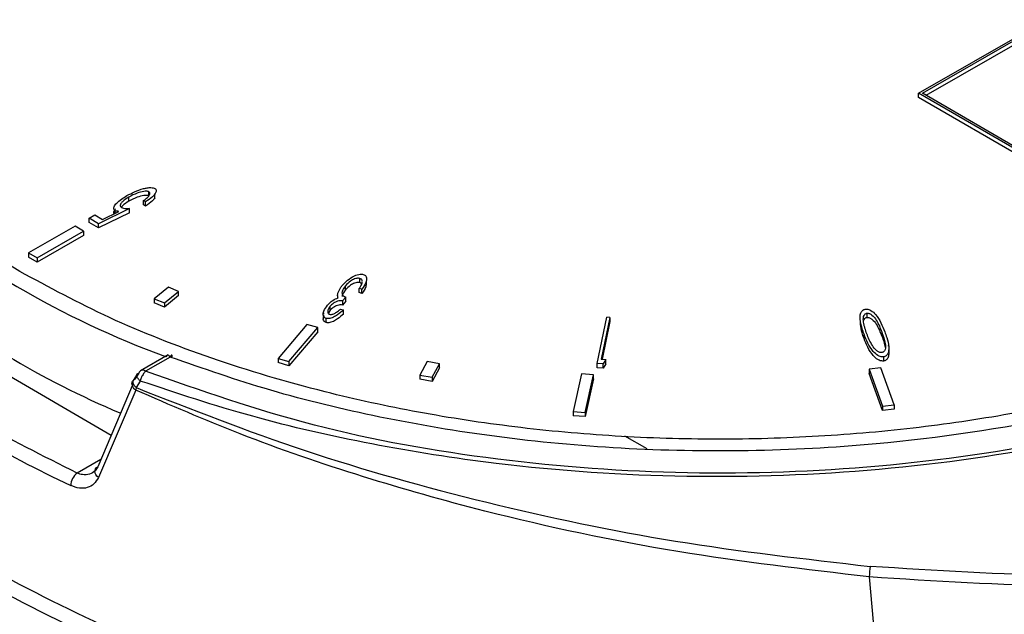
# Model space of a CAD drawing. Units: millimetres. Extents: x 10 to 416, y 10 to 287.
# Drawn here: x 199 to 218, y 190 to 202 of the extents above; entities that cross this region are included whole.
import ezdxf

# ---------------------------------------------------------------- set-up
doc = ezdxf.new("R2010")
doc.units = ezdxf.units.MM

msp = doc.modelspace()

# ---------------------------------------------------------------- linework, layer by layer
at = {"color": 7, "linetype": 'Continuous', "lineweight": 25}
for p, q in [((216.57, 200.387), (220.141, 202.44)), ((216.645, 200.387), (220.148, 202.4)), ((216.716, 200.346), (220.148, 202.318)), ((220.024, 198.385), (216.57, 200.387)), ((216.57, 200.306), (216.57, 200.387)), ((220.028, 198.426), (216.645, 200.387)), ((220.024, 198.304), (216.57, 200.306)), ((201.482, 198.372), (201.482, 198.454)), ((201.09, 198.27), (201.09, 198.352)), ((201.417, 198.258), (201.374, 198.283)), ((201.374, 198.202), (201.374, 198.283)), ((201.417, 198.177), (201.417, 198.258)), ((201.601, 198.333), (201.601, 198.414)), ((201.1, 198.126), (200.495, 197.828)), ((201.1, 198.044), (200.495, 197.746)), ((200.575, 197.914), (200.892, 198.071)), ((200.82, 198.035), (200.82, 198.089)), ((201.1, 198.044), (201.1, 198.126)), ((201.417, 198.177), (201.374, 198.202)), ((200.308, 197.936), (200.423, 198.002)), ((200.495, 197.828), (200.308, 197.936)), ((200.308, 197.854), (200.308, 197.936)), ((200.495, 197.746), (200.308, 197.854)), ((200.423, 198.002), (200.575, 197.914)), ((200.035, 197.781), (199.123, 197.257)), ((199.29, 197.16), (200.202, 197.684)), ((200.202, 197.684), (200.035, 197.781)), ((200.202, 197.684), (200.202, 197.602)), ((200.495, 197.746), (200.495, 197.828)), ((200.202, 197.602), (199.29, 197.078)), ((199.123, 197.257), (199.123, 197.175)), ((199.123, 197.257), (199.29, 197.16)), ((199.29, 197.078), (199.123, 197.175)), ((199.29, 197.16), (199.29, 197.078)), ((205.616, 196.675), (205.616, 196.756)), ((205.663, 196.687), (205.663, 196.695)), ((205.745, 196.631), (205.745, 196.712)), ((201.864, 196.585), (201.583, 196.36)), ((201.788, 196.277), (202.062, 196.503)), ((202.062, 196.503), (201.864, 196.585)), ((202.062, 196.422), (202.062, 196.503)), ((205.335, 196.533), (205.335, 196.614)), ((205.659, 196.546), (205.606, 196.56)), ((205.606, 196.479), (205.606, 196.56)), ((205.659, 196.464), (205.659, 196.546)), ((201.583, 196.36), (201.583, 196.278)), ((201.583, 196.36), (201.788, 196.277)), ((202.062, 196.422), (201.788, 196.195)), ((205.182, 196.423), (205.182, 196.373)), ((205.342, 196.391), (205.279, 196.316)), ((205.279, 196.316), (205.279, 196.234)), ((205.342, 196.309), (205.279, 196.234)), ((205.342, 196.309), (205.342, 196.391)), ((205.659, 196.464), (205.606, 196.479)), ((201.788, 196.195), (201.583, 196.278)), ((201.788, 196.277), (201.788, 196.195)), ((205.037, 196.133), (205.002, 196.082)), ((205.037, 196.133), (205.037, 196.214)), ((205.24, 196.156), (205.295, 196.141)), ((205.295, 196.059), (205.295, 196.141)), ((204.903, 196.086), (204.903, 196.055)), ((204.903, 196.035), (204.903, 196.004)), ((204.958, 195.894), (204.958, 195.975)), ((210.272, 195.089), (210.46, 195.996)), ((210.519, 195.993), (210.35, 195.174)), ((210.519, 195.911), (210.366, 195.173)), ((210.519, 195.993), (210.46, 195.996)), ((210.519, 195.993), (210.519, 195.911)), ((215.426, 195.934), (215.426, 195.852)), ((215.558, 196.075), (215.558, 195.994)), ((204.58, 195.856), (204.013, 195.189)), ((204.226, 195.128), (204.794, 195.795)), ((204.794, 195.795), (204.58, 195.856)), ((204.794, 195.714), (204.794, 195.795)), ((204.794, 195.714), (204.226, 195.047)), ((215.5, 195.581), (215.5, 195.663)), ((215.849, 195.708), (215.849, 195.627)), ((215.983, 195.428), (215.983, 195.441)), ((201.857, 195.258), (201.318, 194.948)), ((201.901, 195.216), (201.418, 194.938)), ((204.013, 195.189), (204.226, 195.128)), ((204.013, 195.189), (204.013, 195.107)), ((210.35, 195.174), (210.442, 195.167)), ((210.442, 195.167), (210.389, 195.081)), ((210.442, 195.086), (210.442, 195.167)), ((215.883, 195.221), (215.883, 195.139)), ((204.226, 195.047), (204.013, 195.107)), ((204.226, 195.128), (204.226, 195.047)), ((206.934, 195.127), (206.794, 194.864)), ((207.177, 195.085), (206.934, 195.127)), ((207.032, 194.822), (207.177, 195.085)), ((207.177, 195.003), (207.032, 194.74)), ((207.177, 195.003), (207.177, 195.085)), ((210.272, 195.007), (210.272, 195.089)), ((210.389, 195.081), (210.272, 195.089)), ((210.389, 194.999), (210.272, 195.007)), ((210.442, 195.086), (210.389, 194.999)), ((210.389, 194.999), (210.389, 195.081)), ((215.832, 195.007), (215.599, 194.979)), ((215.599, 194.979), (215.86, 194.251)), ((215.599, 194.979), (215.599, 194.897)), ((216.093, 194.279), (215.832, 195.007)), ((201.251, 194.884), (201.172, 194.76)), ((201.284, 194.904), (201.208, 194.783)), ((206.794, 194.864), (207.032, 194.822)), ((206.794, 194.864), (206.794, 194.783)), ((207.032, 194.74), (206.794, 194.783)), ((207.032, 194.822), (207.032, 194.74)), ((209.963, 194.887), (209.801, 194.149)), ((210.199, 194.869), (209.963, 194.887)), ((210.037, 194.132), (210.199, 194.869)), ((210.199, 194.788), (210.037, 194.051)), ((210.199, 194.788), (210.199, 194.869)), ((215.86, 194.17), (215.599, 194.897)), ((201.171, 194.698), (200.481, 193.068)), ((201.223, 194.57), (200.491, 192.857)), ((201.231, 194.618), (201.223, 194.57)), ((201.313, 194.747), (201.231, 194.618)), ((215.86, 194.251), (216.093, 194.279)), ((215.86, 194.251), (215.86, 194.17)), ((216.093, 194.197), (215.86, 194.17)), ((216.093, 194.279), (216.093, 194.197)), ((209.801, 194.149), (210.037, 194.132)), ((209.801, 194.149), (209.801, 194.068)), ((210.037, 194.051), (209.801, 194.068)), ((210.037, 194.132), (210.037, 194.051)), ((211.247, 193.42), (210.809, 193.663)), ((215.601, 190.909), (216.026, 186.085))]:
    msp.add_line(p, q, dxfattribs=at)
at = {"color": 8, "linetype": 'Continuous', "lineweight": 25}
for p, q in [((197.407, 195.624), (200.744, 193.689)), ((200.541, 193.21), (200.076, 192.943))]:
    msp.add_line(p, q, dxfattribs=at)
at = {"color": 7, "linetype": 'Continuous', "lineweight": 25, "flags": 128}
msp.add_lwpolyline([(200.491, 192.857), (200.464, 192.884), (200.442, 192.913), (200.429, 192.944), (200.423, 192.974), (200.426, 193.003), (200.437, 193.029), (200.455, 193.051), (200.481, 193.068)], dxfattribs=at)
at = {"color": 8, "linetype": 'Continuous', "lineweight": 25}
for centre, radius, start, end in [((208.079, 212.316), 18.204, 229.5475, 249.8381), ((201.36, 194.86), 0.0979, 53.457, 114.9882)]:
    msp.add_arc(centre, radius, start, end, dxfattribs=at)
at = {"color": 7, "linetype": 'Continuous', "lineweight": 25}
for centre, radius, start, end in [((207.947, 210.751), 18.055, 231.2891, 247.0747), ((201.36, 194.881), 0.0788, 121.4678, 162.9797), ((210.817, 215.77), 25.502, 235.0187, 244.776), ((200.287, 192.678), 0.339, 128.5159, 176.4181), ((232.978, 189.346), 17.447, 174.1824, 174.858)]:
    msp.add_arc(centre, radius, start, end, dxfattribs=at)
at = {"color": 8, "linetype": 'Continuous', "lineweight": 25}
for points, knots in [([(196.053, 198.606), (195.665, 198.981), (194.879, 199.741), (193.988, 200.986), (193.21, 202.545), (192.801, 204.439), (193.019, 206.369), (193.672, 208.02), (194.532, 209.375), (195.66, 210.635), (197.015, 211.778), (198.551, 212.79), (200.252, 213.677), (202.117, 214.446), (204.158, 215.096), (206.764, 215.705), (209.983, 216.14), (213.331, 216.218), (216.244, 216.018), (218.668, 215.667), (220.957, 215.152), (223.069, 214.495), (224.975, 213.72), (226.683, 212.838), (228.204, 211.848), (229.539, 210.745), (230.862, 209.313), (231.953, 207.511), (232.438, 205.598), (232.408, 203.903), (232.033, 202.48), (231.654, 201.525), (231.33, 201.069), (231.319, 201.053)], [0, 0, 0, 0, 0.028389, 0.05754, 0.087407, 0.133786, 0.18101, 0.212506, 0.243754, 0.274692, 0.304553, 0.333706, 0.362099, 0.390486, 0.419639, 0.449506, 0.495885, 0.543109, 0.574605, 0.605853, 0.63679, 0.666651, 0.695804, 0.724197, 0.752584, 0.781737, 0.811604, 0.857983, 0.905207, 0.936703, 0.967951, 0.998889, 1, 1, 1, 1]), ([(195.416, 198.165), (194.774, 198.823), (193.494, 200.136), (192.41, 202.262), (191.958, 204.442), (192.21, 206.628), (193.141, 208.748), (194.726, 210.734), (196.909, 212.52), (199.63, 214.039), (202.697, 215.251), (204.975, 215.756), (206.072, 215.999)], [0, 0, 0, 0, 0.101622, 0.202607, 0.30293, 0.403518, 0.503981, 0.604357, 0.705037, 0.805328, 0.906189, 1, 1, 1, 1]), ([(195.57, 198.329), (194.918, 198.954), (193.618, 200.201), (192.512, 202.298), (192.049, 204.458), (192.292, 206.631), (193.219, 208.742), (194.8, 210.72), (196.976, 212.498), (199.687, 214.01), (202.746, 215.22), (205.018, 215.725), (206.117, 215.969)], [0, 0, 0, 0, 0.101222, 0.202055, 0.302354, 0.402976, 0.503482, 0.603895, 0.704573, 0.804829, 0.905613, 1, 1, 1, 1]), ([(224.929, 214.191), (225.69, 213.85), (227.446, 213.063), (229.636, 211.484), (231.49, 209.587), (232.69, 207.519), (233.225, 205.364), (233.067, 203.187), (232.224, 201.063), (230.728, 199.065), (228.621, 197.255), (225.985, 195.7), (222.895, 194.446), (219.466, 193.541), (215.803, 193.012), (212.036, 192.879), (208.291, 193.155), (204.658, 193.802), (202.499, 194.559), (201.418, 194.938)], [0, 0, 0, 0, 0.045777, 0.105619, 0.165327, 0.224799, 0.2844, 0.343997, 0.403487, 0.463185, 0.522601, 0.582353, 0.64173, 0.701486, 0.760891, 0.8206, 0.880089, 0.939955, 1, 1, 1, 1]), ([(198.949, 196.895), (198.413, 197.228), (197.326, 197.904), (195.966, 199.073), (194.919, 200.255), (194.174, 201.413), (193.678, 202.515), (193.375, 203.647), (193.276, 204.8), (193.386, 205.952), (193.682, 207.074), (194.04, 207.794), (194.215, 208.145)], [0, 0, 0, 0, 0.111908, 0.227285, 0.345886, 0.438626, 0.531341, 0.626054, 0.720741, 0.815455, 0.910142, 1, 1, 1, 1]), ([(231.604, 207.042), (231.72, 206.663), (231.951, 205.906), (232.038, 204.752), (231.935, 203.6), (231.623, 202.468), (231.119, 201.368), (230.364, 200.212), (229.312, 199.031), (227.931, 197.872), (226.344, 196.842), (224.553, 195.93), (222.54, 195.138), (220.489, 194.535), (218.484, 194.105), (216.576, 193.818), (214.614, 193.644), (212.617, 193.587), (210.621, 193.649), (208.66, 193.828), (206.755, 194.119), (204.753, 194.554), (202.709, 195.164), (200.69, 195.954), (199.523, 196.585), (198.949, 196.895)], [0, 0, 0, 0, 0.040276, 0.08054, 0.120816, 0.161081, 0.200517, 0.239943, 0.290386, 0.339447, 0.387027, 0.434617, 0.483677, 0.534111, 0.573547, 0.612973, 0.653249, 0.693513, 0.733789, 0.774054, 0.81349, 0.852916, 0.903359, 0.952417, 1, 1, 1, 1]), ([(221.673, 185.736), (220.568, 185.639), (218.359, 185.445), (214.916, 185.466), (211.463, 185.719), (208.053, 186.219), (204.754, 186.953), (201.628, 187.905), (198.737, 189.06), (196.134, 190.393), (193.871, 191.881), (191.989, 193.493), (190.526, 195.201), (189.51, 196.969), (188.957, 198.767), (188.893, 200.554), (189.22, 202.16), (189.773, 203.119), (190.008, 203.526)], [0, 0, 0, 0, 0.063688, 0.127329, 0.190923, 0.25447, 0.317973, 0.38144, 0.444882, 0.50831, 0.571739, 0.63518, 0.698648, 0.762151, 0.825697, 0.889291, 0.952932, 1, 1, 1, 1]), ([(200.317, 192.921), (200.272, 192.913), (200.195, 192.899), (200.111, 192.93), (200.076, 192.943)], [0, 0, 0, 0, 0.589832, 1, 1, 1, 1])]:
    msp.add_open_spline(points, degree=3, knots=knots, dxfattribs=at)
at = {"color": 7, "linetype": 'Continuous', "lineweight": 25}
for points, knots in [([(227.259, 213.128), (228.104, 212.582), (229.792, 211.493), (231.613, 209.559), (232.825, 207.486), (233.354, 205.317), (233.188, 203.131), (232.334, 200.999), (230.822, 198.995), (228.696, 197.184), (226.04, 195.631), (222.931, 194.38), (219.486, 193.477), (215.808, 192.949), (212.03, 192.811), (208.676, 193.04), (205.839, 193.49), (203.48, 194.025), (202.036, 194.506), (201.313, 194.747)], [0, 0, 0, 0, 0.0627537, 0.1253618, 0.1877298, 0.2502144, 0.3126984, 0.3750473, 0.4376084, 0.4998483, 0.5624207, 0.6245745, 0.6871053, 0.7492609, 0.8117424, 0.8740289, 0.9159181, 0.9578609, 1, 1, 1, 1]), ([(189.897, 201.234), (189.99, 200.63), (190.173, 199.438), (190.98, 197.679), (192.146, 195.973), (193.695, 194.33), (195.608, 192.769), (197.837, 191.328), (200.358, 190.018), (203.148, 188.855), (206.137, 187.868), (209.295, 187.069), (212.593, 186.445), (214.872, 186.206), (216.026, 186.085)], [0, 0, 0, 0, 0.0858172, 0.1694528, 0.2509253, 0.3347354, 0.4178854, 0.5003957, 0.5828786, 0.666011, 0.7498137, 0.8310467, 0.914436, 1, 1, 1, 1]), ([(216.003, 185.808), (214.938, 185.917), (212.779, 186.139), (209.566, 186.723), (206.369, 187.505), (203.266, 188.504), (200.335, 189.707), (197.665, 191.087), (195.319, 192.615), (193.348, 194.254), (191.793, 195.955), (190.669, 197.678), (189.931, 199.385), (189.765, 200.511), (189.682, 201.067)], [0, 0, 0, 0, 0.078378, 0.158854, 0.241327, 0.326723, 0.413001, 0.5, 0.586941, 0.67322, 0.758673, 0.841089, 0.921594, 1, 1, 1, 1]), ([(231.319, 201.053), (231.046, 200.64), (230.498, 199.808), (229.362, 198.65), (228.026, 197.576), (226.481, 196.598), (224.721, 195.716), (222.395, 194.805), (219.406, 193.989), (216.161, 193.507), (213.24, 193.35), (210.742, 193.399), (208.317, 193.625), (206.015, 194.014), (203.861, 194.533), (202.549, 194.99), (201.901, 195.216)], [0, 0, 0, 0, 0.064118, 0.129134, 0.192455, 0.255764, 0.32078, 0.387388, 0.490822, 0.59614, 0.666382, 0.736071, 0.805067, 0.871663, 0.936682, 1, 1, 1, 1]), ([(201.051, 198.38), (201.1, 198.406), (201.199, 198.459), (201.336, 198.51), (201.447, 198.534), (201.512, 198.54), (201.567, 198.534), (201.59, 198.524), (201.6, 198.519)], [0, 0, 0, 0, 0.311305, 0.632399, 0.748709, 0.865896, 0.936478, 1, 1, 1, 1]), ([(201.482, 198.454), (201.475, 198.457), (201.459, 198.464), (201.424, 198.467), (201.351, 198.46), (201.229, 198.426), (201.142, 198.38), (201.09, 198.352)], [0, 0, 0, 0, 0.062579, 0.125375, 0.228226, 0.53976, 1, 1, 1, 1]), ([(201.374, 198.283), (201.395, 198.298), (201.441, 198.33), (201.485, 198.374), (201.501, 198.411), (201.502, 198.431), (201.494, 198.446), (201.486, 198.451), (201.482, 198.454)], [0, 0, 0, 0, 0.298525, 0.644573, 0.766885, 0.889673, 0.949872, 1, 1, 1, 1]), ([(201.6, 198.519), (201.608, 198.513), (201.622, 198.502), (201.63, 198.477), (201.616, 198.425), (201.546, 198.347), (201.464, 198.29), (201.417, 198.258)], [0, 0, 0, 0, 0.067762, 0.135585, 0.254917, 0.581498, 1, 1, 1, 1]), ([(200.82, 198.089), (200.812, 198.094), (200.797, 198.106), (200.788, 198.132), (200.8, 198.177), (200.852, 198.24), (200.939, 198.313), (201.013, 198.357), (201.051, 198.38)], [0, 0, 0, 0, 0.06222, 0.124564, 0.228675, 0.460358, 0.72736, 1, 1, 1, 1]), ([(201.09, 198.352), (201.044, 198.324), (200.978, 198.282), (200.929, 198.223), (200.919, 198.192), (200.922, 198.171), (200.933, 198.157), (200.943, 198.151), (200.946, 198.148)], [0, 0, 0, 0, 0.487886, 0.705782, 0.809005, 0.893666, 0.963322, 1, 1, 1, 1]), ([(201.09, 198.27), (201.042, 198.242), (200.98, 198.206), (200.947, 198.159), (200.94, 198.149)], [0, 0, 0, 0, 0.771624, 1, 1, 1, 1]), ([(201.482, 198.372), (201.475, 198.376), (201.459, 198.382), (201.424, 198.385), (201.351, 198.379), (201.229, 198.344), (201.142, 198.298), (201.09, 198.27)], [0, 0, 0, 0, 0.062579, 0.125375, 0.228226, 0.53976, 1, 1, 1, 1]), ([(201.596, 198.334), (201.582, 198.314), (201.539, 198.256), (201.466, 198.208), (201.417, 198.177)], [0, 0, 0, 0, 0.337755, 1, 1, 1, 1]), ([(200.799, 198.025), (200.796, 198.032), (200.787, 198.05), (200.796, 198.085), (200.818, 198.11), (200.83, 198.123)], [0, 0, 0, 0, 0.203643, 0.549858, 1, 1, 1, 1]), ([(200.892, 198.071), (200.881, 198.072), (200.859, 198.074), (200.834, 198.081), (200.823, 198.087), (200.82, 198.089)], [0, 0, 0, 0, 0.42782, 0.859472, 1, 1, 1, 1]), ([(200.946, 198.148), (200.958, 198.144), (200.987, 198.132), (201.042, 198.127), (201.082, 198.126), (201.1, 198.126)], [0, 0, 0, 0, 0.25967, 0.661632, 1, 1, 1, 1]), ([(205.275, 196.623), (205.307, 196.656), (205.372, 196.724), (205.474, 196.794), (205.564, 196.83), (205.614, 196.842), (205.656, 196.842), (205.675, 196.837), (205.684, 196.836)], [0, 0, 0, 0, 0.340227, 0.683899, 0.790073, 0.896993, 0.952941, 1, 1, 1, 1]), ([(205.616, 196.756), (205.607, 196.758), (205.588, 196.762), (205.552, 196.759), (205.496, 196.743), (205.414, 196.695), (205.365, 196.646), (205.335, 196.614)], [0, 0, 0, 0, 0.071815, 0.144018, 0.269152, 0.531927, 1, 1, 1, 1]), ([(205.606, 196.56), (205.617, 196.579), (205.635, 196.608), (205.656, 196.65), (205.661, 196.675), (205.663, 196.687)], [0, 0, 0, 0, 0.440149, 0.718697, 1, 1, 1, 1]), ([(205.662, 196.71), (205.662, 196.71), (205.662, 196.718), (205.656, 196.731), (205.64, 196.747), (205.624, 196.753), (205.616, 196.756)], [0, 0, 0, 0, 0.01201, 0.432184, 0.705754, 1, 1, 1, 1]), ([(205.684, 196.836), (205.695, 196.832), (205.716, 196.824), (205.739, 196.801), (205.757, 196.751), (205.734, 196.661), (205.687, 196.588), (205.659, 196.546)], [0, 0, 0, 0, 0.068636, 0.137781, 0.252656, 0.555841, 1, 1, 1, 1]), ([(205.188, 196.467), (205.194, 196.486), (205.206, 196.522), (205.237, 196.574), (205.262, 196.606), (205.275, 196.623)], [0, 0, 0, 0, 0.351683, 0.674508, 1, 1, 1, 1]), ([(205.335, 196.614), (205.309, 196.578), (205.272, 196.526), (205.262, 196.459), (205.281, 196.424), (205.31, 196.404), (205.332, 196.395), (205.342, 196.391)], [0, 0, 0, 0, 0.475016, 0.691277, 0.802617, 0.91359, 1, 1, 1, 1]), ([(205.335, 196.533), (205.305, 196.497), (205.272, 196.455), (205.271, 196.41), (205.27, 196.404)], [0, 0, 0, 0, 0.867272, 1, 1, 1, 1]), ([(205.616, 196.675), (205.607, 196.676), (205.588, 196.68), (205.552, 196.678), (205.496, 196.661), (205.414, 196.614), (205.365, 196.564), (205.335, 196.533)], [0, 0, 0, 0, 0.071815, 0.144018, 0.269152, 0.531927, 1, 1, 1, 1]), ([(205.654, 196.649), (205.653, 196.65), (205.651, 196.656), (205.639, 196.666), (205.624, 196.671), (205.616, 196.675)], [0, 0, 0, 0, 0.065431, 0.515701, 1, 1, 1, 1]), ([(205.739, 196.631), (205.738, 196.619), (205.731, 196.561), (205.691, 196.507), (205.659, 196.464)], [0, 0, 0, 0, 0.208788, 1, 1, 1, 1]), ([(204.981, 196.231), (204.997, 196.248), (205.028, 196.282), (205.093, 196.335), (205.156, 196.363), (205.192, 196.379)], [0, 0, 0, 0, 0.297986, 0.596422, 1, 1, 1, 1]), ([(205.279, 196.316), (205.266, 196.318), (205.242, 196.323), (205.197, 196.317), (205.144, 196.301), (205.085, 196.265), (205.054, 196.232), (205.037, 196.214)], [0, 0, 0, 0, 0.12194, 0.228563, 0.407665, 0.669444, 1, 1, 1, 1]), ([(205.192, 196.379), (205.188, 196.388), (205.181, 196.407), (205.181, 196.437), (205.185, 196.457), (205.188, 196.467)], [0, 0, 0, 0, 0.316436, 0.655618, 1, 1, 1, 1]), ([(204.958, 195.975), (204.948, 195.979), (204.929, 195.987), (204.908, 196.01), (204.894, 196.054), (204.91, 196.133), (204.954, 196.194), (204.981, 196.231)], [0, 0, 0, 0, 0.072477, 0.145454, 0.278968, 0.561598, 1, 1, 1, 1]), ([(205.295, 196.141), (205.259, 196.108), (205.203, 196.056), (205.115, 196.004), (205.055, 195.98), (205.012, 195.971), (204.98, 195.97), (204.964, 195.974), (204.958, 195.975)], [0, 0, 0, 0, 0.425979, 0.67342, 0.799786, 0.892567, 0.956534, 1, 1, 1, 1]), ([(205.037, 196.214), (205.024, 196.198), (204.998, 196.163), (204.984, 196.118), (204.989, 196.085), (204.998, 196.068), (205.014, 196.059), (205.022, 196.056), (205.025, 196.055)], [0, 0, 0, 0, 0.31912, 0.665873, 0.780825, 0.896772, 0.966583, 1, 1, 1, 1]), ([(205.025, 196.055), (205.033, 196.054), (205.049, 196.051), (205.078, 196.055), (205.118, 196.069), (205.175, 196.103), (205.214, 196.136), (205.24, 196.156)], [0, 0, 0, 0, 0.082657, 0.166176, 0.296838, 0.549779, 1, 1, 1, 1]), ([(205.279, 196.234), (205.266, 196.236), (205.242, 196.241), (205.197, 196.235), (205.144, 196.219), (205.085, 196.183), (205.054, 196.151), (205.037, 196.133)], [0, 0, 0, 0, 0.12194, 0.228563, 0.407665, 0.669444, 1, 1, 1, 1]), ([(215.5, 195.663), (215.487, 195.701), (215.452, 195.798), (215.422, 195.92), (215.423, 196.028), (215.435, 196.084), (215.463, 196.124), (215.488, 196.145), (215.514, 196.154), (215.527, 196.156), (215.53, 196.156)], [0, 0, 0, 0, 0.2227967, 0.5775733, 0.7057698, 0.8480675, 0.9012908, 0.9549865, 0.9905723, 1, 1, 1, 1]), ([(215.53, 196.156), (215.541, 196.157), (215.562, 196.158), (215.6, 196.148), (215.663, 196.117), (215.753, 196.029), (215.836, 195.888), (215.882, 195.772), (215.906, 195.714)], [0, 0, 0, 0, 0.035501, 0.070972, 0.134371, 0.311687, 0.652595, 1, 1, 1, 1]), ([(204.958, 195.894), (204.948, 195.897), (204.929, 195.905), (204.909, 195.928), (204.896, 195.962), (204.903, 195.989), (204.907, 196.004)], [0, 0, 0, 0, 0.163583, 0.328295, 0.62964, 1, 1, 1, 1]), ([(205.295, 196.059), (205.259, 196.027), (205.203, 195.975), (205.115, 195.922), (205.055, 195.898), (205.012, 195.889), (204.98, 195.888), (204.964, 195.892), (204.958, 195.894)], [0, 0, 0, 0, 0.425979, 0.67342, 0.799786, 0.892567, 0.956534, 1, 1, 1, 1]), ([(215.491, 195.903), (215.489, 195.922), (215.485, 195.958), (215.489, 196.009), (215.505, 196.045), (215.529, 196.067), (215.546, 196.073), (215.555, 196.075), (215.558, 196.075)], [0, 0, 0, 0, 0.310468, 0.566648, 0.824913, 0.905722, 0.972032, 1, 1, 1, 1]), ([(215.489, 195.904), (215.49, 195.911), (215.492, 195.935), (215.505, 195.963), (215.529, 195.985), (215.546, 195.991), (215.555, 195.993), (215.558, 195.994)], [0, 0, 0, 0, 0.222833, 0.686002, 0.830923, 0.949843, 1, 1, 1, 1]), ([(215.558, 196.075), (215.567, 196.075), (215.584, 196.076), (215.619, 196.064), (215.683, 196.023), (215.746, 195.939), (215.803, 195.827), (215.833, 195.748), (215.849, 195.708)], [0, 0, 0, 0, 0.035031, 0.07042, 0.162259, 0.424079, 0.711167, 1, 1, 1, 1]), ([(215.558, 195.994), (215.567, 195.994), (215.584, 195.994), (215.619, 195.982), (215.683, 195.942), (215.746, 195.858), (215.803, 195.745), (215.833, 195.666), (215.849, 195.627)], [0, 0, 0, 0, 0.035031, 0.07042, 0.162259, 0.424079, 0.711167, 1, 1, 1, 1]), ([(215.5, 195.581), (215.486, 195.619), (215.453, 195.708), (215.438, 195.8), (215.429, 195.853)], [0, 0, 0, 0, 0.420311, 1, 1, 1, 1]), ([(215.555, 195.672), (215.542, 195.709), (215.522, 195.767), (215.501, 195.844), (215.494, 195.883), (215.491, 195.903)], [0, 0, 0, 0, 0.4922016, 0.7459041, 1, 1, 1, 1]), ([(215.883, 195.221), (215.872, 195.22), (215.849, 195.219), (215.81, 195.229), (215.745, 195.261), (215.655, 195.35), (215.569, 195.49), (215.523, 195.605), (215.5, 195.663)], [0, 0, 0, 0, 0.036839, 0.07378, 0.139186, 0.320334, 0.656807, 1, 1, 1, 1]), ([(215.883, 195.139), (215.872, 195.139), (215.849, 195.138), (215.81, 195.147), (215.745, 195.18), (215.655, 195.268), (215.569, 195.409), (215.523, 195.523), (215.5, 195.581)], [0, 0, 0, 0, 0.036839, 0.07378, 0.139186, 0.320334, 0.656807, 1, 1, 1, 1]), ([(215.848, 195.305), (215.84, 195.305), (215.822, 195.305), (215.787, 195.317), (215.721, 195.36), (215.661, 195.445), (215.601, 195.556), (215.57, 195.633), (215.555, 195.672)], [0, 0, 0, 0, 0.035615, 0.071572, 0.164735, 0.438752, 0.718566, 1, 1, 1, 1]), ([(215.849, 195.708), (215.862, 195.671), (215.89, 195.595), (215.92, 195.481), (215.926, 195.394), (215.901, 195.34), (215.886, 195.321), (215.867, 195.309), (215.855, 195.307), (215.848, 195.305)], [0, 0, 0, 0, 0.2747045, 0.5496225, 0.8259493, 0.8867638, 0.9479781, 0.9729084, 1, 1, 1, 1]), ([(215.849, 195.627), (215.863, 195.589), (215.891, 195.515), (215.907, 195.439), (215.915, 195.402)], [0, 0, 0, 0, 0.506079, 1, 1, 1, 1]), ([(215.906, 195.714), (215.919, 195.676), (215.955, 195.578), (215.986, 195.457), (215.987, 195.349), (215.975, 195.293), (215.949, 195.253), (215.925, 195.233), (215.9, 195.223), (215.887, 195.221), (215.883, 195.221)], [0, 0, 0, 0, 0.2230893, 0.578337, 0.7056484, 0.8495745, 0.901807, 0.9544515, 0.9868598, 1, 1, 1, 1]), ([(215.98, 195.359), (215.982, 195.351), (215.989, 195.322), (215.986, 195.268), (215.975, 195.212), (215.949, 195.171), (215.925, 195.152), (215.9, 195.142), (215.887, 195.14), (215.883, 195.139)], [0, 0, 0, 0, 0.093787, 0.367397, 0.676714, 0.788969, 0.90211, 0.97176, 1, 1, 1, 1]), ([(201.901, 195.216), (201.891, 195.227), (201.874, 195.247), (201.851, 195.255), (201.832, 195.246), (201.825, 195.224), (201.822, 195.213)], [0, 0, 0, 0, 0.290137, 0.502477, 0.766091, 1, 1, 1, 1]), ([(201.941, 195.22), (201.939, 195.231), (201.935, 195.253), (201.925, 195.259), (201.914, 195.249), (201.906, 195.228), (201.901, 195.216)], [0, 0, 0, 0, 0.24594, 0.520563, 0.71877, 1, 1, 1, 1]), ([(200.076, 192.943), (199.408, 193.277), (198.074, 193.943), (196.925, 194.716), (196.351, 195.102)], [0, 0, 0, 0, 0.500604, 1, 1, 1, 1]), ([(201.223, 194.57), (201.213, 194.579), (201.193, 194.596), (201.171, 194.626), (201.156, 194.657), (201.149, 194.688), (201.151, 194.717), (201.162, 194.744), (201.18, 194.767), (201.199, 194.778), (201.208, 194.783)], [0, 0, 0, 0, 0.124891, 0.249456, 0.373856, 0.498276, 0.622913, 0.747963, 0.873608, 1, 1, 1, 1]), ([(201.208, 194.783), (201.2, 194.78), (201.184, 194.774), (201.166, 194.755), (201.162, 194.728), (201.171, 194.697), (201.189, 194.662), (201.214, 194.636), (201.231, 194.618)], [0, 0, 0, 0, 0.143226, 0.274279, 0.500136, 0.627831, 0.752892, 1, 1, 1, 1]), ([(201.313, 194.747), (201.296, 194.764), (201.272, 194.789), (201.252, 194.823), (201.244, 194.846), (201.243, 194.869), (201.251, 194.892), (201.272, 194.899), (201.284, 194.904)], [0, 0, 0, 0, 0.238827, 0.354696, 0.50001, 0.609532, 0.761173, 1, 1, 1, 1]), ([(201.418, 194.938), (201.404, 194.925), (201.382, 194.903), (201.35, 194.851), (201.326, 194.799), (201.316, 194.762), (201.313, 194.747)], [0, 0, 0, 0, 0.299291, 0.500002, 0.800584, 1, 1, 1, 1]), ([(215.601, 190.909), (214.345, 191.056), (211.785, 191.354), (208.472, 192.063), (205.622, 192.866), (203.324, 193.659), (201.897, 194.277), (201.223, 194.57)], [0, 0, 0, 0, 0.244263, 0.497792, 0.663995, 0.841225, 1, 1, 1, 1]), ([(201.231, 194.618), (202.317, 194.192), (204.486, 193.341), (208.067, 192.338), (211.788, 191.552), (214.342, 191.26), (215.621, 191.114)], [0, 0, 0, 0, 0.251566, 0.502498, 0.750845, 1, 1, 1, 1]), ([(200.481, 193.068), (200.464, 193.039), (200.426, 192.97), (200.357, 192.938), (200.317, 192.921)], [0, 0, 0, 0, 0.428506, 1, 1, 1, 1]), ([(200.491, 192.857), (200.465, 192.811), (200.413, 192.72), (200.279, 192.649), (200.12, 192.635), (200.006, 192.678), (199.949, 192.699)], [0, 0, 0, 0, 0.249901, 0.500607, 0.750175, 1, 1, 1, 1]), ([(229.718, 192.643), (228.705, 192.312), (226.677, 191.65), (223.16, 191.098), (219.439, 190.865), (216.897, 191.031), (215.621, 191.114)], [0, 0, 0, 0, 0.249649, 0.499866, 0.7489, 1, 1, 1, 1]), ([(229.771, 192.458), (228.754, 192.123), (226.717, 191.452), (223.182, 190.892), (219.44, 190.654), (216.884, 190.824), (215.601, 190.909)], [0, 0, 0, 0, 0.249617, 0.499843, 0.748904, 1, 1, 1, 1])]:
    msp.add_open_spline(points, degree=3, knots=knots, dxfattribs=at)

doc.saveas('drawing.dxf')
